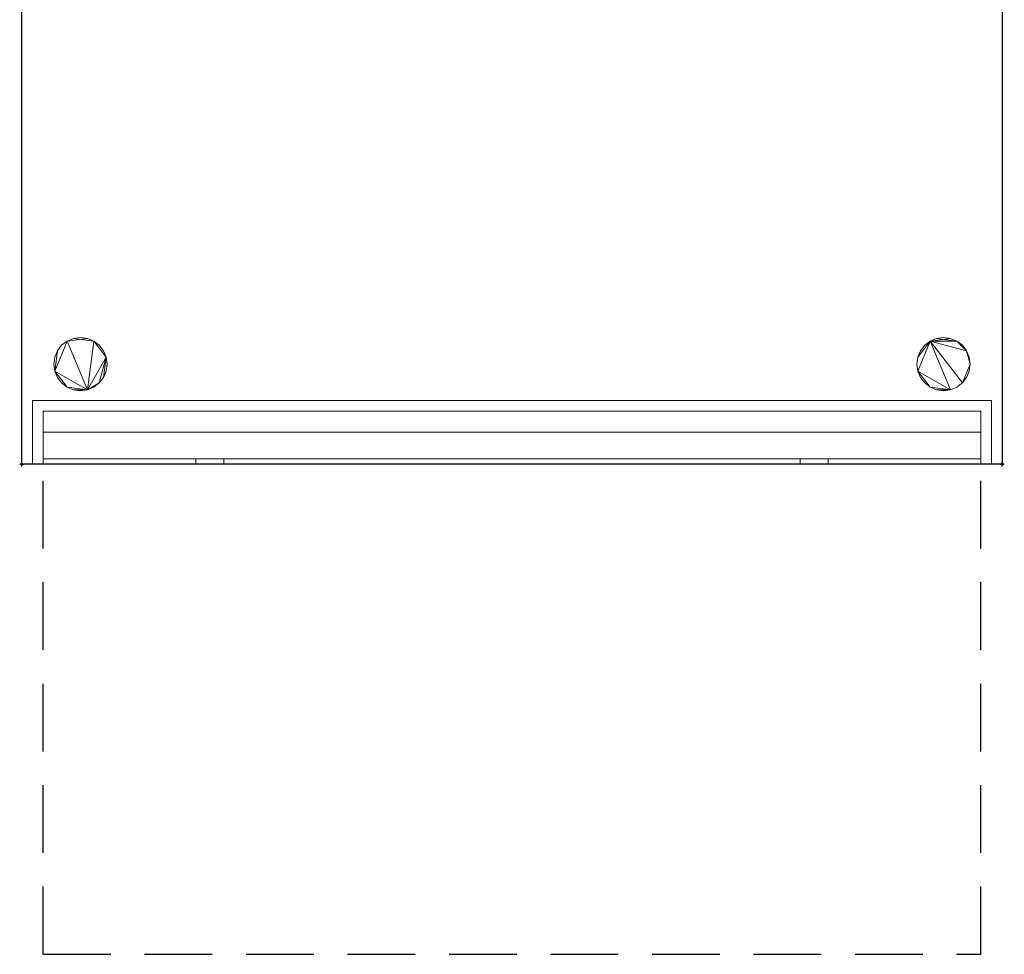
# Model space of a CAD drawing. Units: millimetres. Extents: x -1 to 461, y -795 to 82.
# Drawn here: x -1 to 461, y -795 to -356 of the extents above; entities that cross this region are included whole.
import ezdxf

# ---------------------------------------------------------------- set-up
doc = ezdxf.new("R2010")
doc.units = ezdxf.units.MM
doc.header["$PDMODE"] = 34
doc.linetypes.add('NASCOSTA', pattern=[9.525, 6.35, -3.175])
for name, color, linetype in [('IQ_200_2D', 1, 'Continuous'), ('IQ_200_3D', 1, 'Continuous'), ('IQ_204_2D', 7, 'Continuous'), ('IQ_BLACK_3D', 250, 'Continuous'), ('IQ_BLUE_3D', 5, 'Continuous'), ('IQ_DARKGREY_3D', 252, 'Continuous'), ('IQ_INS_3D', 3, 'Continuous')]:
    doc.layers.add(name, color=color, linetype=linetype)

msp = doc.modelspace()

# ---------------------------------------------------------------- linework, layer by layer
at = {"layer": 'IQ_200_2D'}
for p, q in [((0, -565), (0, 0)), ((460, 0), (460, -565)), ((460, -565), (0, -565))]:
    msp.add_line(p, q, dxfattribs=at)
at = {"layer": 'IQ_204_2D', "linetype": 'NASCOSTA', "ltscale": 5}
for p, q in [((10, -795), (10, -565)), ((450, -795), (450, -565)), ((10, -795), (450, -795))]:
    msp.add_line(p, q, dxfattribs=at)
at = {"layer": 'IQ_INS_3D'}
for p in [(0, -565), (460, -565)]:
    msp.add_point(p, dxfattribs=at)

# ---------------------------------------------------------------- meshes
at = {"layer": 'IQ_200_3D', "lineweight": 9}
mesh = msp.add_polyface(dxfattribs=at)
corners = [(0, 0, 635), (0, -565, 635), (460, -565, 635), (460, 0, 635)]
mesh.append_faces([[corners[k] for k in face] for face in [(0, 1, 2, 3)]])
mesh = msp.add_polyface(dxfattribs=at)
corners = [(0, -565, 635), (0, 0, 635), (0, 0, 100), (0, -39, 100), (0, -39, 10), (0, -565, 10)]
mesh.append_faces([[corners[k] for k in face] for face in [(3, 0, 1, 2)]], dxfattribs={"vtx0": -1})
mesh.append_faces([[corners[k] for k in face] for face in [(5, 0, 3, 4)]], dxfattribs={"vtx1": -1})
mesh = msp.add_polyface(dxfattribs=at)
corners = [(460, 0, 635), (460, -565, 635), (460, -565, 10), (460, -39, 10), (460, -39, 100), (460, 0, 100)]
mesh.append_faces([[corners[k] for k in face] for face in [(0, 4, 5)]], dxfattribs={"vtx0": -1})
mesh.append_faces([[corners[k] for k in face] for face in [(4, 0, 1, 2)]], dxfattribs={"vtx0": -1, "vtx3": -1})
mesh.append_faces([[corners[k] for k in face] for face in [(3, 4, 2)]], dxfattribs={"vtx1": -1})
mesh = msp.add_polyface(dxfattribs=at)
corners = [(0, -565, 10), (0, -39, 10), (460, -39, 10), (460, -565, 10)]
mesh.append_faces([[corners[k] for k in face] for face in [(0, 1, 2, 3)]])
mesh = msp.add_polyface(dxfattribs=at)
corners = [(15, -98, 10), (15.43, -101.24, 10), (16.67, -104.25, 10), (18.66, -106.84, 10), (21.25, -108.83, 10), (24.26, -110.07, 10), (27.5, -110.5, 10), (30.74, -110.07, 10), (33.75, -108.83, 10), (36.34, -106.84, 10), (38.33, -104.25, 10), (39.57, -101.24, 10), (40, -98, 10), (39.57, -94.76, 10), (38.33, -91.75, 10), (36.34, -89.16, 10), (33.75, -87.17, 10), (30.74, -85.93, 10), (27.5, -85.5, 10), (24.26, -85.93, 10), (21.25, -87.17, 10), (18.66, -89.16, 10), (16.67, -91.75, 10), (15.43, -94.76, 10), (420, -98, 10), (420.43, -101.24, 10), (421.67, -104.25, 10), (423.66, -106.84, 10), (426.25, -108.83, 10), (429.26, -110.07, 10), (432.5, -110.5, 10), (435.74, -110.07, 10), (438.75, -108.83, 10), (441.34, -106.84, 10), (443.33, -104.25, 10), (444.57, -101.24, 10), (445, -98, 10), (444.57, -94.76, 10), (443.33, -91.75, 10), (441.34, -89.16, 10), (438.75, -87.17, 10), (435.74, -85.93, 10), (432.5, -85.5, 10), (429.26, -85.93, 10), (426.25, -87.17, 10), (423.66, -89.16, 10), (421.67, -91.75, 10), (420.43, -94.76, 10), (15, -518, 10), (15.43, -521.24, 10), (16.67, -524.25, 10), (18.66, -526.84, 10), (21.25, -528.83, 10), (24.26, -530.07, 10), (27.5, -530.5, 10), (30.74, -530.07, 10), (33.75, -528.83, 10), (36.34, -526.84, 10), (38.33, -524.25, 10), (39.57, -521.24, 10), (40, -518, 10), (39.57, -514.76, 10), (38.33, -511.75, 10), (36.34, -509.16, 10), (33.75, -507.17, 10), (30.74, -505.93, 10), (27.5, -505.5, 10), (24.26, -505.93, 10), (21.25, -507.17, 10), (18.66, -509.16, 10), (16.67, -511.75, 10), (15.43, -514.76, 10), (420, -518, 10), (420.43, -521.24, 10), (421.67, -524.25, 10), (423.66, -526.84, 10), (426.25, -528.83, 10), (429.26, -530.07, 10), (432.5, -530.5, 10), (435.74, -530.07, 10), (438.75, -528.83, 10), (441.34, -526.84, 10), (443.33, -524.25, 10), (444.57, -521.24, 10), (445, -518, 10), (444.57, -514.76, 10), (443.33, -511.75, 10), (441.34, -509.16, 10), (438.75, -507.17, 10), (435.74, -505.93, 10), (432.5, -505.5, 10), (429.26, -505.93, 10), (426.25, -507.17, 10), (423.66, -509.16, 10), (421.67, -511.75, 10), (420.43, -514.76, 10)]
mesh.append_faces([[corners[k] for k in face] for face in [(6, 4, 5), (17, 15, 16), (30, 28, 29), (41, 39, 40), (47, 45, 46), (64, 61, 62, 63), (67, 64, 65, 66), (49, 70, 71, 48), (91, 88, 89, 90), (86, 84, 85)]], dxfattribs={"vtx0": -1})
mesh.append_faces([[corners[k] for k in face] for face in [(19, 13, 17, 18)]], dxfattribs={"vtx0": -1, "vtx1": -1})
mesh.append_faces([[corners[k] for k in face] for face in [(20, 23, 4), (28, 32, 39, 27), (68, 55, 64, 67), (55, 61, 64)]], dxfattribs={"vtx0": -1, "vtx1": -1, "vtx2": -1})
mesh.append_faces([[corners[k] for k in face] for face in [(43, 27, 39, 41), (55, 68, 49, 52), (79, 92, 73, 76), (81, 84, 86, 92)]], dxfattribs={"vtx0": -1, "vtx1": -1, "vtx2": -1, "vtx3": -1})
mesh.append_faces([[corners[k] for k in face] for face in [(20, 4, 8, 9)]], dxfattribs={"vtx0": -1, "vtx1": -1, "vtx3": -1})
mesh.append_faces([[corners[k] for k in face] for face in [(0, 3, 4, 23), (13, 19, 20), (88, 91, 92)]], dxfattribs={"vtx0": -1, "vtx2": -1})
mesh.append_faces([[corners[k] for k in face] for face in [(20, 9, 10, 13)]], dxfattribs={"vtx0": -1, "vtx2": -1, "vtx3": -1})
mesh.append_faces([[corners[k] for k in face] for face in [(42, 43, 41), (83, 84, 81, 82), (94, 95, 92, 93)]], dxfattribs={"vtx1": -1})
mesh.append_faces([[corners[k] for k in face] for face in [(57, 58, 61)]], dxfattribs={"vtx1": -1, "vtx2": -1})
mesh.append_faces([[corners[k] for k in face] for face in [(47, 24, 27, 45)]], dxfattribs={"vtx1": -1, "vtx2": -1, "vtx3": -1})
mesh.append_faces([[corners[k] for k in face] for face in [(1, 2, 3, 0), (21, 22, 23, 20), (53, 54, 55, 52), (77, 78, 79, 76), (74, 75, 76, 73)]], dxfattribs={"vtx2": -1})
mesh.append_faces([[corners[k] for k in face] for face in [(6, 7, 8, 4), (13, 14, 15, 17), (30, 31, 32, 28), (32, 33, 34, 37), (37, 38, 39, 32), (43, 44, 45, 27), (55, 56, 57, 61), (68, 69, 70, 49), (79, 80, 81, 92), (86, 87, 88, 92), (95, 72, 73, 92)]], dxfattribs={"vtx2": -1, "vtx3": -1})
mesh.append_faces([[corners[k] for k in face] for face in [(10, 11, 12, 13), (34, 35, 36, 37), (24, 25, 26, 27), (58, 59, 60, 61), (49, 50, 51, 52)]], dxfattribs={"vtx3": -1})
mesh = msp.add_polyface(dxfattribs=at)
corners = [(15, -98, 0), (15.43, -94.76, 0), (16.67, -91.75, 0), (18.66, -89.16, 0), (21.25, -87.17, 0), (24.26, -85.93, 0), (27.5, -85.5, 0), (30.74, -85.93, 0), (33.75, -87.17, 0), (36.34, -89.16, 0), (38.33, -91.75, 0), (39.57, -94.76, 0), (40, -98, 0), (39.57, -101.24, 0), (38.33, -104.25, 0), (36.34, -106.84, 0), (33.75, -108.83, 0), (30.74, -110.07, 0), (27.5, -110.5, 0), (24.26, -110.07, 0), (21.25, -108.83, 0), (18.66, -106.84, 0), (16.67, -104.25, 0), (15.43, -101.24, 0), (420, -98, 0), (420.43, -94.76, 0), (421.67, -91.75, 0), (423.66, -89.16, 0), (426.25, -87.17, 0), (429.26, -85.93, 0), (432.5, -85.5, 0), (435.74, -85.93, 0), (438.75, -87.17, 0), (441.34, -89.16, 0), (443.33, -91.75, 0), (444.57, -94.76, 0), (445, -98, 0), (444.57, -101.24, 0), (443.33, -104.25, 0), (441.34, -106.84, 0), (438.75, -108.83, 0), (435.74, -110.07, 0), (432.5, -110.5, 0), (429.26, -110.07, 0), (426.25, -108.83, 0), (423.66, -106.84, 0), (421.67, -104.25, 0), (420.43, -101.24, 0), (15, -518, 0), (15.43, -514.76, 0), (16.67, -511.75, 0), (18.66, -509.16, 0), (21.25, -507.17, 0), (24.26, -505.93, 0), (27.5, -505.5, 0), (30.74, -505.93, 0), (33.75, -507.17, 0), (36.34, -509.16, 0), (38.33, -511.75, 0), (39.57, -514.76, 0), (40, -518, 0), (39.57, -521.24, 0), (38.33, -524.25, 0), (36.34, -526.84, 0), (33.75, -528.83, 0), (30.74, -530.07, 0), (27.5, -530.5, 0), (24.26, -530.07, 0), (21.25, -528.83, 0), (18.66, -526.84, 0), (16.67, -524.25, 0), (15.43, -521.24, 0), (420, -518, 0), (420.43, -514.76, 0), (421.67, -511.75, 0), (423.66, -509.16, 0), (426.25, -507.17, 0), (429.26, -505.93, 0), (432.5, -505.5, 0), (435.74, -505.93, 0), (438.75, -507.17, 0), (441.34, -509.16, 0), (443.33, -511.75, 0), (444.57, -514.76, 0), (445, -518, 0), (444.57, -521.24, 0), (443.33, -524.25, 0), (441.34, -526.84, 0), (438.75, -528.83, 0), (435.74, -530.07, 0), (432.5, -530.5, 0), (429.26, -530.07, 0), (426.25, -528.83, 0), (423.66, -526.84, 0), (421.67, -524.25, 0), (420.43, -521.24, 0)]
mesh.append_faces([[corners[k] for k in face] for face in [(9, 7, 8), (20, 18, 19), (33, 31, 32), (40, 38, 39), (42, 40, 41), (24, 46, 47), (82, 80, 81), (87, 84, 85, 86)]], dxfattribs={"vtx0": -1})
mesh.append_faces([[corners[k] for k in face] for face in [(11, 16, 20), (45, 29, 33, 44), (65, 71, 52), (76, 89, 95)]], dxfattribs={"vtx0": -1, "vtx1": -1, "vtx2": -1})
mesh.append_faces([[corners[k] for k in face] for face in [(33, 38, 40, 44), (65, 56, 59, 63), (87, 76, 82, 84)]], dxfattribs={"vtx0": -1, "vtx1": -1, "vtx2": -1, "vtx3": -1})
mesh.append_faces([[corners[k] for k in face] for face in [(0, 20, 21)]], dxfattribs={"vtx0": -1, "vtx2": -1})
mesh.append_faces([[corners[k] for k in face] for face in [(20, 0, 1, 4), (52, 55, 56, 65), (65, 67, 68, 71), (76, 79, 80, 82), (89, 91, 92, 95)]], dxfattribs={"vtx0": -1, "vtx2": -1, "vtx3": -1})
mesh.append_faces([[corners[k] for k in face] for face in [(11, 14, 15, 16)]], dxfattribs={"vtx0": -1, "vtx3": -1})
mesh.append_faces([[corners[k] for k in face] for face in [(3, 4, 1, 2), (58, 59, 56, 57), (49, 50, 71, 48), (66, 67, 65), (90, 91, 89)]], dxfattribs={"vtx1": -1})
mesh.append_faces([[corners[k] for k in face] for face in [(62, 63, 59)]], dxfattribs={"vtx1": -1, "vtx2": -1})
mesh.append_faces([[corners[k] for k in face] for face in [(4, 5, 11, 20)]], dxfattribs={"vtx1": -1, "vtx2": -1, "vtx3": -1})
mesh.append_faces([[corners[k] for k in face] for face in [(24, 25, 45, 46)]], dxfattribs={"vtx1": -1, "vtx3": -1})
mesh.append_faces([[corners[k] for k in face] for face in [(12, 13, 14, 11), (36, 37, 38, 35), (53, 54, 55, 52), (60, 61, 62, 59), (63, 64, 65), (69, 70, 71, 68), (77, 78, 79, 76), (74, 75, 76, 73), (82, 83, 84)]], dxfattribs={"vtx2": -1})
mesh.append_faces([[corners[k] for k in face] for face in [(5, 6, 7, 11), (9, 10, 11, 7), (16, 17, 18, 20), (29, 30, 31, 33), (33, 34, 35, 38), (27, 28, 29, 45), (25, 26, 27, 45), (42, 43, 44, 40), (50, 51, 52, 71), (95, 72, 73, 76), (87, 88, 89, 76)]], dxfattribs={"vtx2": -1, "vtx3": -1})
mesh.append_faces([[corners[k] for k in face] for face in [(21, 22, 23, 0), (92, 93, 94, 95)]], dxfattribs={"vtx3": -1})
mesh = msp.add_polyface(dxfattribs=at)
corners = [(15, -518, 10), (15.43, -514.76, 10), (16.67, -511.75, 10), (18.66, -509.16, 10), (21.25, -507.17, 10), (24.26, -505.93, 10), (27.5, -505.5, 10), (30.74, -505.93, 10), (33.75, -507.17, 10), (36.34, -509.16, 10), (38.33, -511.75, 10), (39.57, -514.76, 10), (40, -518, 10), (40, -518, 0), (39.57, -514.76, 0), (38.33, -511.75, 0), (36.34, -509.16, 0), (33.75, -507.17, 0), (30.74, -505.93, 0), (27.5, -505.5, 0), (24.26, -505.93, 0), (21.25, -507.17, 0), (18.66, -509.16, 0), (16.67, -511.75, 0), (15.43, -514.76, 0), (15, -518, 0)]
mesh.append_faces([[corners[k] for k in face] for face in [(13, 14, 11, 12), (0, 1, 24, 25)]], dxfattribs={"vtx1": -1})
mesh.append_faces([[corners[k] for k in face] for face in [(14, 15, 10, 11), (16, 17, 8, 9), (15, 16, 9, 10), (17, 18, 7, 8), (6, 7, 18, 19), (19, 20, 5, 6), (20, 21, 4, 5), (22, 23, 2, 3), (21, 22, 3, 4), (23, 24, 1, 2)]], dxfattribs={"vtx1": -1, "vtx3": -1})
mesh = msp.add_polyface(dxfattribs=at)
corners = [(420, -518, 10), (420.43, -514.76, 10), (421.67, -511.75, 10), (423.66, -509.16, 10), (426.25, -507.17, 10), (429.26, -505.93, 10), (432.5, -505.5, 10), (435.74, -505.93, 10), (438.75, -507.17, 10), (441.34, -509.16, 10), (443.33, -511.75, 10), (444.57, -514.76, 10), (445, -518, 10), (445, -518, 0), (444.57, -514.76, 0), (443.33, -511.75, 0), (441.34, -509.16, 0), (438.75, -507.17, 0), (435.74, -505.93, 0), (432.5, -505.5, 0), (429.26, -505.93, 0), (426.25, -507.17, 0), (423.66, -509.16, 0), (421.67, -511.75, 0), (420.43, -514.76, 0), (420, -518, 0)]
mesh.append_faces([[corners[k] for k in face] for face in [(13, 14, 11, 12), (0, 1, 24, 25)]], dxfattribs={"vtx1": -1})
mesh.append_faces([[corners[k] for k in face] for face in [(14, 15, 10, 11), (16, 17, 8, 9), (15, 16, 9, 10), (17, 18, 7, 8), (6, 7, 18, 19), (19, 20, 5, 6), (20, 21, 4, 5), (22, 23, 2, 3), (21, 22, 3, 4), (23, 24, 1, 2)]], dxfattribs={"vtx1": -1, "vtx3": -1})
mesh = msp.add_polyface(dxfattribs=at)
corners = [(40, -518, 10), (39.57, -521.24, 10), (38.33, -524.25, 10), (36.34, -526.84, 10), (33.75, -528.83, 10), (30.74, -530.07, 10), (27.5, -530.5, 10), (24.26, -530.07, 10), (21.25, -528.83, 10), (18.66, -526.84, 10), (16.67, -524.25, 10), (15.43, -521.24, 10), (15, -518, 10), (15, -518, 0), (15.43, -521.24, 0), (16.67, -524.25, 0), (18.66, -526.84, 0), (21.25, -528.83, 0), (24.26, -530.07, 0), (27.5, -530.5, 0), (30.74, -530.07, 0), (33.75, -528.83, 0), (36.34, -526.84, 0), (38.33, -524.25, 0), (39.57, -521.24, 0), (40, -518, 0)]
mesh.append_faces([[corners[k] for k in face] for face in [(13, 14, 11, 12), (0, 1, 24, 25)]], dxfattribs={"vtx1": -1})
mesh.append_faces([[corners[k] for k in face] for face in [(14, 15, 10, 11), (16, 17, 8, 9), (15, 16, 9, 10), (17, 18, 7, 8), (6, 7, 18, 19), (19, 20, 5, 6), (20, 21, 4, 5), (22, 23, 2, 3), (21, 22, 3, 4), (23, 24, 1, 2)]], dxfattribs={"vtx1": -1, "vtx3": -1})
mesh = msp.add_polyface(dxfattribs=at)
corners = [(445, -518, 10), (444.57, -521.24, 10), (443.33, -524.25, 10), (441.34, -526.84, 10), (438.75, -528.83, 10), (435.74, -530.07, 10), (432.5, -530.5, 10), (429.26, -530.07, 10), (426.25, -528.83, 10), (423.66, -526.84, 10), (421.67, -524.25, 10), (420.43, -521.24, 10), (420, -518, 10), (420, -518, 0), (420.43, -521.24, 0), (421.67, -524.25, 0), (423.66, -526.84, 0), (426.25, -528.83, 0), (429.26, -530.07, 0), (432.5, -530.5, 0), (435.74, -530.07, 0), (438.75, -528.83, 0), (441.34, -526.84, 0), (443.33, -524.25, 0), (444.57, -521.24, 0), (445, -518, 0)]
mesh.append_faces([[corners[k] for k in face] for face in [(13, 14, 11, 12), (0, 1, 24, 25)]], dxfattribs={"vtx1": -1})
mesh.append_faces([[corners[k] for k in face] for face in [(14, 15, 10, 11), (16, 17, 8, 9), (15, 16, 9, 10), (17, 18, 7, 8), (6, 7, 18, 19), (19, 20, 5, 6), (20, 21, 4, 5), (22, 23, 2, 3), (21, 22, 3, 4), (23, 24, 1, 2)]], dxfattribs={"vtx1": -1, "vtx3": -1})
mesh = msp.add_polyface(dxfattribs=at)
corners = [(5, -535, 578.22), (5, -535, 315), (455, -535, 315), (455, -535, 578.22)]
mesh.append_faces([[corners[k] for k in face] for face in [(0, 1, 2, 3)]])
mesh = msp.add_polyface(dxfattribs=at)
corners = [(5, -535, 315), (5, -565, 315), (455, -565, 315), (455, -535, 315)]
mesh.append_faces([[corners[k] for k in face] for face in [(0, 1, 2, 3)]])
mesh = msp.add_polyface(dxfattribs=at)
corners = [(5, -535, 578.22), (5, -565, 578.22), (5, -565, 315), (5, -535, 315)]
mesh.append_faces([[corners[k] for k in face] for face in [(0, 1, 2, 3)]])
mesh = msp.add_polyface(dxfattribs=at)
corners = [(455, -535, 578.22), (455, -565, 578.22), (5, -565, 578.22), (5, -535, 578.22)]
mesh.append_faces([[corners[k] for k in face] for face in [(0, 1, 2, 3)]])
mesh = msp.add_polyface(dxfattribs=at)
corners = [(455, -535, 315), (455, -565, 315), (455, -565, 578.22), (455, -535, 578.22)]
mesh.append_faces([[corners[k] for k in face] for face in [(0, 1, 2, 3)]])
mesh = msp.add_polyface(dxfattribs=at)
corners = [(10, -540, 320), (10, -565, 320), (10, -565, 525), (10, -550, 525), (10, -550, 575), (10, -540, 575)]
mesh.append_faces([[corners[k] for k in face] for face in [(1, 2, 3, 0)]], dxfattribs={"vtx2": -1})
mesh.append_faces([[corners[k] for k in face] for face in [(3, 4, 5, 0)]], dxfattribs={"vtx3": -1})
mesh = msp.add_polyface(dxfattribs=at)
corners = [(450, -565, 320), (10, -565, 320), (10, -540, 320), (450, -540, 320)]
mesh.append_faces([[corners[k] for k in face] for face in [(0, 1, 2, 3)]])
mesh = msp.add_polyface(dxfattribs=at)
corners = [(450, -540, 575), (10, -540, 575), (10, -550, 575), (450, -550, 575)]
mesh.append_faces([[corners[k] for k in face] for face in [(0, 1, 2, 3)]])
mesh = msp.add_polyface(dxfattribs=at)
corners = [(450, -540, 320), (10, -540, 320), (10, -540, 575), (450, -540, 575)]
mesh.append_faces([[corners[k] for k in face] for face in [(0, 1, 2, 3)]])
mesh = msp.add_polyface(dxfattribs=at)
corners = [(450, -540, 320), (450, -540, 575), (450, -550, 575), (450, -550, 525), (450, -565, 525), (450, -565, 320)]
mesh.append_faces([[corners[k] for k in face] for face in [(1, 2, 3, 0)]], dxfattribs={"vtx2": -1})
mesh.append_faces([[corners[k] for k in face] for face in [(3, 4, 5, 0)]], dxfattribs={"vtx3": -1})
mesh = msp.add_polyface(dxfattribs=at)
corners = [(450, -550, 525), (10, -550, 525), (10, -565, 525), (450, -565, 525)]
mesh.append_faces([[corners[k] for k in face] for face in [(0, 1, 2, 3)]])
mesh = msp.add_polyface(dxfattribs=at)
corners = [(450, -550, 575), (10, -550, 575), (10, -550, 525), (450, -550, 525)]
mesh.append_faces([[corners[k] for k in face] for face in [(0, 1, 2, 3)]])
mesh = msp.add_polyface(dxfattribs=at)
corners = [(10, -565, 575), (10, -550, 575), (10, -550, 572.51), (10, -562.5, 572.51), (10, -562.5, 559.45), (10, -565, 559.45)]
mesh.append_faces([[corners[k] for k in face] for face in [(1, 2, 3, 0)]], dxfattribs={"vtx2": -1})
mesh.append_faces([[corners[k] for k in face] for face in [(3, 4, 5, 0)]], dxfattribs={"vtx3": -1})
mesh = msp.add_polyface(dxfattribs=at)
corners = [(450, -550, 575), (10, -550, 575), (10, -565, 575), (450, -565, 575)]
mesh.append_faces([[corners[k] for k in face] for face in [(0, 1, 2, 3)]])
mesh = msp.add_polyface(dxfattribs=at)
corners = [(450, -550, 572.51), (10, -550, 572.51), (10, -550, 575), (450, -550, 575)]
mesh.append_faces([[corners[k] for k in face] for face in [(0, 1, 2, 3)]])
mesh = msp.add_polyface(dxfattribs=at)
corners = [(450, -562.5, 572.51), (10, -562.5, 572.51), (10, -550, 572.51), (450, -550, 572.51)]
mesh.append_faces([[corners[k] for k in face] for face in [(0, 1, 2, 3)]])
mesh = msp.add_polyface(dxfattribs=at)
corners = [(450, -562.5, 572.51), (450, -550, 572.51), (450, -550, 575), (450, -565, 575), (450, -565, 559.45), (450, -562.5, 559.45)]
mesh.append_faces([[corners[k] for k in face] for face in [(4, 5, 0, 3)]], dxfattribs={"vtx2": -1})
mesh.append_faces([[corners[k] for k in face] for face in [(0, 1, 2, 3)]], dxfattribs={"vtx3": -1})
mesh = msp.add_polyface(dxfattribs=at)
corners = [(10, -562.5, 572.51), (450, -562.5, 572.51), (450, -562.5, 559.45), (378.39, -562.5, 559.45), (365.2, -562.5, 546.25), (94.8, -562.5, 546.25), (81.61, -562.5, 559.45), (10, -562.5, 559.45)]
mesh.append_faces([[corners[k] for k in face] for face in [(5, 6, 3, 4)]], dxfattribs={"vtx1": -1})
mesh.append_faces([[corners[k] for k in face] for face in [(1, 2, 3, 6)]], dxfattribs={"vtx2": -1, "vtx3": -1})
mesh.append_faces([[corners[k] for k in face] for face in [(6, 7, 0, 1)]], dxfattribs={"vtx3": -1})
mesh = msp.add_polyface(dxfattribs=at)
corners = [(81.61, -565, 559.45), (10, -565, 559.45), (10, -562.5, 559.45), (81.61, -562.5, 559.45)]
mesh.append_faces([[corners[k] for k in face] for face in [(0, 1, 2, 3)]])
mesh = msp.add_polyface(dxfattribs=at)
corners = [(81.61, -562.5, 559.45), (94.8, -562.5, 546.25), (94.8, -565, 546.25), (81.61, -565, 559.45)]
mesh.append_faces([[corners[k] for k in face] for face in [(0, 1, 2, 3)]])
mesh = msp.add_polyface(dxfattribs=at)
corners = [(365.2, -562.5, 546.25), (365.2, -565, 546.25), (94.8, -565, 546.25), (94.8, -562.5, 546.25)]
mesh.append_faces([[corners[k] for k in face] for face in [(0, 1, 2, 3)]])
mesh = msp.add_polyface(dxfattribs=at)
corners = [(378.39, -565, 559.45), (365.2, -565, 546.25), (365.2, -562.5, 546.25), (378.39, -562.5, 559.45)]
mesh.append_faces([[corners[k] for k in face] for face in [(0, 1, 2, 3)]])
mesh = msp.add_polyface(dxfattribs=at)
corners = [(378.39, -562.5, 559.45), (450, -562.5, 559.45), (450, -565, 559.45), (378.39, -565, 559.45)]
mesh.append_faces([[corners[k] for k in face] for face in [(0, 1, 2, 3)]])
mesh = msp.add_polyface(dxfattribs=at)
corners = [(460, -565, 635), (0, -565, 635), (0, -565, 10), (460, -565, 10), (5, -565, 592.5), (5, -565, 630), (455, -565, 630), (455, -565, 592.5), (455, -565, 578.22), (455, -565, 315), (5, -565, 315), (5, -565, 578.22)]
mesh.append_faces([[corners[k] for k in face] for face in [(1, 5, 6, 0), (10, 2, 3, 9), (9, 3, 0, 8)]], dxfattribs={"vtx0": -1, "vtx2": -1})
mesh.append_faces([[corners[k] for k in face] for face in [(0, 6, 7, 8)]], dxfattribs={"vtx0": -1, "vtx3": -1})
mesh.append_faces([[corners[k] for k in face] for face in [(4, 5, 1, 11)]], dxfattribs={"vtx1": -1, "vtx2": -1})
mesh.append_faces([[corners[k] for k in face] for face in [(10, 11, 1, 2)]], dxfattribs={"vtx1": -1, "vtx3": -1})
mesh = msp.add_polyface(dxfattribs=at)
corners = [(450, -565, 525), (10, -565, 525), (10, -565, 320), (450, -565, 320)]
mesh.append_faces([[corners[k] for k in face] for face in [(0, 1, 2, 3)]])
mesh = msp.add_polyface(dxfattribs=at)
corners = [(450, -565, 575), (10, -565, 575), (10, -565, 559.45), (81.61, -565, 559.45), (94.8, -565, 546.25), (365.2, -565, 546.25), (378.39, -565, 559.45), (450, -565, 559.45)]
mesh.append_faces([[corners[k] for k in face] for face in [(3, 0, 1, 2), (0, 6, 7)]], dxfattribs={"vtx0": -1})
mesh.append_faces([[corners[k] for k in face] for face in [(5, 6, 4)]], dxfattribs={"vtx1": -1})
mesh.append_faces([[corners[k] for k in face] for face in [(3, 4, 6, 0)]], dxfattribs={"vtx1": -1, "vtx2": -1, "vtx3": -1})
at = {"layer": 'IQ_BLACK_3D', "lineweight": 9}
mesh = msp.add_polyface(dxfattribs=at)
corners = [(5, -565, 592.5), (67.5, -565, 592.5), (74.14, -565, 585.86), (385.86, -565, 585.86), (392.5, -565, 592.5), (455, -565, 592.5), (455, -565, 630), (5, -565, 630), (218.04, -565, 615.32), (218.04, -565, 595.32), (178.04, -565, 595.32), (178.04, -565, 615.32)]
mesh.append_faces([[corners[k] for k in face] for face in [(1, 11, 7, 0), (6, 8, 4, 5)]], dxfattribs={"vtx0": -1, "vtx1": -1})
mesh.append_faces([[corners[k] for k in face] for face in [(2, 10, 11, 1), (7, 11, 8, 6)]], dxfattribs={"vtx0": -1, "vtx2": -1})
mesh.append_faces([[corners[k] for k in face] for face in [(8, 9, 3, 4), (9, 10, 2, 3)]], dxfattribs={"vtx1": -1, "vtx3": -1})
at = {"layer": 'IQ_BLUE_3D', "lineweight": 9}
mesh = msp.add_polyface(dxfattribs=at)
corners = [(5, -565, 578.22), (455, -565, 578.22), (455, -565, 592.5), (392.5, -565, 592.5), (385.86, -565, 585.86), (74.14, -565, 585.86), (67.5, -565, 592.5), (5, -565, 592.5)]
mesh.append_faces([[corners[k] for k in face] for face in [(5, 0, 1, 4)]], dxfattribs={"vtx0": -1, "vtx2": -1})
mesh.append_faces([[corners[k] for k in face] for face in [(6, 7, 0, 5)]], dxfattribs={"vtx2": -1})
mesh.append_faces([[corners[k] for k in face] for face in [(1, 2, 3, 4)]], dxfattribs={"vtx3": -1})
at = {"layer": 'IQ_DARKGREY_3D', "lineweight": 9}
mesh = msp.add_polyface(dxfattribs=at)
corners = [(178.04, -565, 615.32), (178.04, -565, 595.32), (218.04, -565, 595.32), (218.04, -565, 615.32)]
mesh.append_faces([[corners[k] for k in face] for face in [(0, 1, 2, 3)]])

doc.saveas('drawing.dxf')
